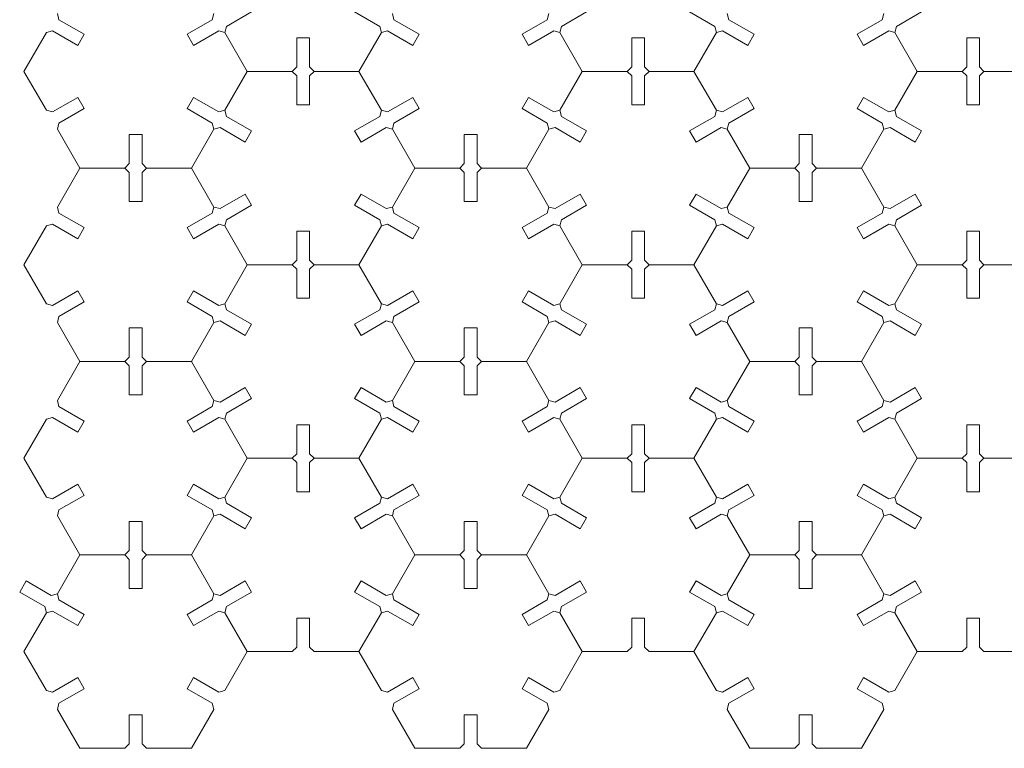
# Model space of a CAD drawing. Units: millimetres. Extents: x -121 to 4193, y -631 to 1117.
# Drawn here: x 1844 to 2285, y 157 to 484 of the extents above; entities that cross this region are included whole.
import ezdxf

# ---------------------------------------------------------------- set-up
doc = ezdxf.new("R2010")
doc.units = ezdxf.units.MM
doc.header["$MEASUREMENT"] = 0
doc.layers.add('_EXTERNAL CUT', color=4, linetype='Continuous', lineweight=0)

msp = doc.modelspace()

# ---------------------------------------------------------------- linework, layer by layer
at = {"layer": '_EXTERNAL CUT'}
for p, q in [((1862.03, 483.65), (1861.3, 486.38)), ((1931.42, 486.38), (1930.69, 483.65)), ((1948.29, 487.17), (1937.03, 480.67)), ((1994.43, 487.17), (2005.69, 480.67)), ((2012.03, 483.65), (2011.3, 486.38)), ((2081.42, 486.38), (2080.69, 483.65)), ((2098.29, 487.17), (2087.03, 480.67)), ((2144.43, 487.17), (2155.69, 480.67)), ((2162.03, 483.65), (2161.3, 486.38)), ((2231.42, 486.38), (2230.69, 483.65)), ((2248.29, 487.17), (2237.03, 480.67)), ((1862.03, 483.65), (1873.29, 477.15)), ((1930.69, 483.65), (1919.43, 477.15)), ((1936.3, 477.94), (1937.03, 480.67)), ((2005.69, 480.67), (2006.42, 477.94)), ((2012.03, 483.65), (2023.29, 477.15)), ((2080.69, 483.65), (2069.43, 477.15)), ((2086.3, 477.94), (2087.03, 480.67)), ((2155.69, 480.67), (2156.42, 477.94)), ((2162.03, 483.65), (2173.29, 477.15)), ((2230.69, 483.65), (2219.43, 477.15)), ((2236.3, 477.94), (2237.03, 480.67)), ((1846.36, 460.51), (1856.42, 477.94)), ((1856.42, 477.94), (1859.16, 478.67)), ((1870.42, 472.17), (1859.16, 478.67)), ((1873.29, 477.15), (1870.42, 472.17)), ((1919.43, 477.15), (1922.31, 472.17)), ((1922.31, 472.17), (1933.57, 478.67)), ((1933.57, 478.67), (1936.3, 477.94)), ((1936.3, 477.94), (1946.36, 460.51)), ((1946.36, 460.51), (1936.3, 477.94)), ((1996.36, 460.51), (2006.42, 477.94)), ((2006.42, 477.94), (1996.36, 460.51)), ((2006.42, 477.94), (2009.16, 478.67)), ((2020.42, 472.17), (2009.16, 478.67)), ((2023.29, 477.15), (2020.42, 472.17)), ((2069.43, 477.15), (2072.31, 472.17)), ((2072.31, 472.17), (2083.57, 478.67)), ((2083.57, 478.67), (2086.3, 477.94)), ((2086.3, 477.94), (2096.36, 460.51)), ((2096.36, 460.51), (2086.3, 477.94)), ((2156.42, 477.94), (2146.36, 460.51)), ((2146.36, 460.51), (2156.42, 477.94)), ((2156.42, 477.94), (2159.16, 478.67)), ((2170.42, 472.17), (2159.16, 478.67)), ((2173.29, 477.15), (2170.42, 472.17)), ((2219.43, 477.15), (2222.31, 472.17)), ((2222.31, 472.17), (2233.57, 478.67)), ((2233.57, 478.67), (2236.3, 477.94)), ((2236.3, 477.94), (2246.36, 460.51)), ((2246.36, 460.51), (2236.3, 477.94)), ((1968.49, 462.51), (1968.49, 475.51)), ((1968.49, 475.51), (1974.24, 475.51)), ((1974.24, 475.51), (1974.24, 462.51)), ((2118.49, 462.51), (2118.49, 475.51)), ((2118.49, 475.51), (2124.24, 475.51)), ((2124.24, 475.51), (2124.24, 462.51)), ((2268.49, 462.51), (2268.49, 475.51)), ((2268.49, 475.51), (2274.24, 475.51)), ((2274.24, 475.51), (2274.24, 462.51)), ((1856.42, 443.08), (1846.36, 460.51)), ((1946.36, 460.51), (1936.3, 443.08)), ((1936.3, 443.08), (1946.36, 460.51)), ((1946.36, 460.51), (1966.49, 460.51)), ((1966.49, 460.51), (1946.36, 460.51)), ((1966.49, 460.51), (1968.49, 462.51)), ((1966.49, 460.51), (1968.49, 458.51)), ((1976.24, 460.51), (1974.24, 462.51)), ((1974.24, 458.51), (1976.24, 460.51)), ((1976.24, 460.51), (1996.36, 460.51)), ((1996.36, 460.51), (1976.24, 460.51)), ((1996.36, 460.51), (2006.42, 443.08)), ((2006.42, 443.08), (1996.36, 460.51)), ((2096.36, 460.51), (2086.3, 443.08)), ((2086.3, 443.08), (2096.36, 460.51)), ((2096.36, 460.51), (2116.49, 460.51)), ((2116.49, 460.51), (2096.36, 460.51)), ((2116.49, 460.51), (2118.49, 462.51)), ((2116.49, 460.51), (2118.49, 458.51)), ((2126.24, 460.51), (2124.24, 462.51)), ((2124.24, 458.51), (2126.24, 460.51)), ((2126.24, 460.51), (2146.36, 460.51)), ((2146.36, 460.51), (2126.24, 460.51)), ((2146.36, 460.51), (2156.42, 443.08)), ((2156.42, 443.08), (2146.36, 460.51)), ((2236.3, 443.08), (2246.36, 460.51)), ((2246.36, 460.51), (2236.3, 443.08)), ((2246.36, 460.51), (2266.49, 460.51)), ((2266.49, 460.51), (2246.36, 460.51)), ((2266.49, 460.51), (2268.49, 462.51)), ((2266.49, 460.51), (2268.49, 458.51)), ((2276.24, 460.51), (2274.24, 462.51)), ((2274.24, 458.51), (2276.24, 460.51)), ((2276.24, 460.51), (2296.36, 460.51)), ((2296.36, 460.51), (2276.24, 460.51)), ((1968.49, 458.51), (1968.49, 445.51)), ((1974.24, 445.51), (1974.24, 458.51)), ((2118.49, 458.51), (2118.49, 445.51)), ((2124.24, 445.51), (2124.24, 458.51)), ((2268.49, 458.51), (2268.49, 445.51)), ((2274.24, 445.51), (2274.24, 458.51)), ((1859.16, 442.35), (1870.42, 448.85)), ((1870.42, 448.85), (1873.29, 443.87)), ((1922.31, 448.85), (1919.43, 443.87)), ((1933.57, 442.35), (1922.31, 448.85)), ((1968.49, 445.51), (1974.24, 445.51)), ((2009.16, 442.35), (2020.42, 448.85)), ((2020.42, 448.85), (2023.29, 443.87)), ((2072.31, 448.85), (2069.43, 443.87)), ((2083.57, 442.35), (2072.31, 448.85)), ((2118.49, 445.51), (2124.24, 445.51)), ((2159.16, 442.35), (2170.42, 448.85)), ((2170.42, 448.85), (2173.29, 443.87)), ((2222.31, 448.85), (2219.43, 443.87)), ((2233.57, 442.35), (2222.31, 448.85)), ((2268.49, 445.51), (2274.24, 445.51)), ((1859.16, 442.35), (1856.42, 443.08)), ((1873.29, 443.87), (1862.03, 437.37)), ((1919.43, 443.87), (1930.69, 437.37)), ((1936.3, 443.08), (1933.57, 442.35)), ((1937.03, 440.35), (1936.3, 443.08)), ((2006.42, 443.08), (2005.69, 440.35)), ((2009.16, 442.35), (2006.42, 443.08)), ((2023.29, 443.87), (2012.03, 437.37)), ((2069.43, 443.87), (2080.69, 437.37)), ((2086.3, 443.08), (2083.57, 442.35)), ((2087.03, 440.35), (2086.3, 443.08)), ((2156.42, 443.08), (2155.69, 440.35)), ((2159.16, 442.35), (2156.42, 443.08)), ((2173.29, 443.87), (2162.03, 437.37)), ((2219.43, 443.87), (2230.69, 437.37)), ((2236.3, 443.08), (2233.57, 442.35)), ((2237.03, 440.35), (2236.3, 443.08)), ((1861.3, 434.64), (1862.03, 437.37)), ((1930.69, 437.37), (1931.42, 434.64)), ((1937.03, 440.35), (1948.29, 433.85)), ((2005.69, 440.35), (1994.43, 433.85)), ((2011.3, 434.64), (2012.03, 437.37)), ((2080.69, 437.37), (2081.42, 434.64)), ((2087.03, 440.35), (2098.29, 433.85)), ((2155.69, 440.35), (2144.43, 433.85)), ((2161.3, 434.64), (2162.03, 437.37)), ((2230.69, 437.37), (2231.42, 434.64)), ((2237.03, 440.35), (2248.29, 433.85)), ((1871.36, 417.21), (1861.3, 434.64)), ((1893.49, 419.21), (1893.49, 432.21)), ((1893.49, 432.21), (1899.24, 432.21)), ((1899.24, 432.21), (1899.24, 419.21)), ((1931.42, 434.64), (1921.36, 417.21)), ((1921.36, 417.21), (1931.42, 434.64)), ((1931.42, 434.64), (1934.16, 435.37)), ((1945.42, 428.87), (1934.16, 435.37)), ((1948.29, 433.85), (1945.42, 428.87)), ((1994.43, 433.85), (1997.31, 428.87)), ((1997.31, 428.87), (2008.57, 435.37)), ((2008.57, 435.37), (2011.3, 434.64)), ((2011.3, 434.64), (2021.36, 417.21)), ((2021.36, 417.21), (2011.3, 434.64)), ((2043.49, 419.21), (2043.49, 432.21)), ((2043.49, 432.21), (2049.24, 432.21)), ((2049.24, 432.21), (2049.24, 419.21)), ((2081.42, 434.64), (2071.36, 417.21)), ((2071.36, 417.21), (2081.42, 434.64)), ((2081.42, 434.64), (2084.16, 435.37)), ((2095.42, 428.87), (2084.16, 435.37)), ((2098.29, 433.85), (2095.42, 428.87)), ((2144.43, 433.85), (2147.31, 428.87)), ((2147.31, 428.87), (2158.57, 435.37)), ((2158.57, 435.37), (2161.3, 434.64)), ((2161.3, 434.64), (2171.36, 417.21)), ((2171.36, 417.21), (2161.3, 434.64)), ((2193.49, 419.21), (2193.49, 432.21)), ((2193.49, 432.21), (2199.24, 432.21)), ((2199.24, 432.21), (2199.24, 419.21)), ((2221.36, 417.21), (2231.42, 434.64)), ((2231.42, 434.64), (2221.36, 417.21)), ((2231.42, 434.64), (2234.16, 435.37)), ((2245.42, 428.87), (2234.16, 435.37)), ((2248.29, 433.85), (2245.42, 428.87)), ((1891.49, 417.21), (1893.49, 419.21)), ((1901.24, 417.21), (1899.24, 419.21)), ((2041.49, 417.21), (2043.49, 419.21)), ((2051.24, 417.21), (2049.24, 419.21)), ((2191.49, 417.21), (2193.49, 419.21)), ((2201.24, 417.21), (2199.24, 419.21)), ((1861.3, 399.78), (1871.36, 417.21)), ((1891.49, 417.21), (1871.36, 417.21)), ((1871.36, 417.21), (1891.49, 417.21)), ((1891.49, 417.21), (1893.49, 415.21)), ((1893.49, 415.21), (1893.49, 402.21)), ((1899.24, 415.21), (1901.24, 417.21)), ((1899.24, 402.21), (1899.24, 415.21)), ((1921.36, 417.21), (1901.24, 417.21)), ((1901.24, 417.21), (1921.36, 417.21)), ((1931.42, 399.78), (1921.36, 417.21)), ((1921.36, 417.21), (1931.42, 399.78)), ((2021.36, 417.21), (2011.3, 399.78)), ((2011.3, 399.78), (2021.36, 417.21)), ((2041.49, 417.21), (2021.36, 417.21)), ((2021.36, 417.21), (2041.49, 417.21)), ((2041.49, 417.21), (2043.49, 415.21)), ((2043.49, 415.21), (2043.49, 402.21)), ((2049.24, 415.21), (2051.24, 417.21)), ((2049.24, 402.21), (2049.24, 415.21)), ((2071.36, 417.21), (2051.24, 417.21)), ((2051.24, 417.21), (2071.36, 417.21)), ((2081.42, 399.78), (2071.36, 417.21)), ((2071.36, 417.21), (2081.42, 399.78)), ((2171.36, 417.21), (2161.3, 399.78)), ((2161.3, 399.78), (2171.36, 417.21)), ((2171.36, 417.21), (2191.49, 417.21)), ((2191.49, 417.21), (2171.36, 417.21)), ((2191.49, 417.21), (2193.49, 415.21)), ((2193.49, 415.21), (2193.49, 402.21)), ((2199.24, 415.21), (2201.24, 417.21)), ((2199.24, 402.21), (2199.24, 415.21)), ((2201.24, 417.21), (2221.36, 417.21)), ((2221.36, 417.21), (2201.24, 417.21)), ((2221.36, 417.21), (2231.42, 399.78)), ((2231.42, 399.78), (2221.36, 417.21)), ((1893.49, 402.21), (1899.24, 402.21)), ((1934.16, 399.05), (1945.42, 405.55)), ((1945.42, 405.55), (1948.29, 400.57)), ((1997.31, 405.55), (1994.43, 400.57)), ((2008.57, 399.05), (1997.31, 405.55)), ((2043.49, 402.21), (2049.24, 402.21)), ((2084.16, 399.05), (2095.42, 405.55)), ((2095.42, 405.55), (2098.29, 400.57)), ((2147.31, 405.55), (2144.43, 400.57)), ((2158.57, 399.05), (2147.31, 405.55)), ((2193.49, 402.21), (2199.24, 402.21)), ((2234.16, 399.05), (2245.42, 405.55)), ((2245.42, 405.55), (2248.29, 400.57)), ((1862.03, 397.05), (1861.3, 399.78)), ((1862.03, 397.05), (1873.29, 390.55)), ((1930.69, 397.05), (1919.43, 390.55)), ((1931.42, 399.78), (1930.69, 397.05)), ((1934.16, 399.05), (1931.42, 399.78)), ((1948.29, 400.57), (1937.03, 394.07)), ((1994.43, 400.57), (2005.69, 394.07)), ((2011.3, 399.78), (2008.57, 399.05)), ((2012.03, 397.05), (2011.3, 399.78)), ((2012.03, 397.05), (2023.29, 390.55)), ((2080.69, 397.05), (2069.43, 390.55)), ((2081.42, 399.78), (2080.69, 397.05)), ((2084.16, 399.05), (2081.42, 399.78)), ((2098.29, 400.57), (2087.03, 394.07)), ((2144.43, 400.57), (2155.69, 394.07)), ((2161.3, 399.78), (2158.57, 399.05)), ((2162.03, 397.05), (2161.3, 399.78)), ((2162.03, 397.05), (2173.29, 390.55)), ((2230.69, 397.05), (2219.43, 390.55)), ((2231.42, 399.78), (2230.69, 397.05)), ((2234.16, 399.05), (2231.42, 399.78)), ((2248.29, 400.57), (2237.03, 394.07)), ((1936.3, 391.34), (1937.03, 394.07)), ((2005.69, 394.07), (2006.42, 391.34)), ((2086.3, 391.34), (2087.03, 394.07)), ((2155.69, 394.07), (2156.42, 391.34)), ((2236.3, 391.34), (2237.03, 394.07)), ((1846.36, 373.91), (1856.42, 391.34)), ((1856.42, 391.34), (1859.16, 392.07)), ((1870.42, 385.57), (1859.16, 392.07)), ((1873.29, 390.55), (1870.42, 385.57)), ((1919.43, 390.55), (1922.31, 385.57)), ((1922.31, 385.57), (1933.57, 392.07)), ((1933.57, 392.07), (1936.3, 391.34)), ((1946.36, 373.91), (1936.3, 391.34)), ((1936.3, 391.34), (1946.36, 373.91)), ((1968.49, 375.91), (1968.49, 388.91)), ((1968.49, 388.91), (1974.24, 388.91)), ((1974.24, 388.91), (1974.24, 375.91)), ((2006.42, 391.34), (1996.36, 373.91)), ((1996.36, 373.91), (2006.42, 391.34)), ((2006.42, 391.34), (2009.16, 392.07)), ((2020.42, 385.57), (2009.16, 392.07)), ((2023.29, 390.55), (2020.42, 385.57)), ((2069.43, 390.55), (2072.31, 385.57)), ((2072.31, 385.57), (2083.57, 392.07)), ((2083.57, 392.07), (2086.3, 391.34)), ((2096.36, 373.91), (2086.3, 391.34)), ((2086.3, 391.34), (2096.36, 373.91)), ((2118.49, 375.91), (2118.49, 388.91)), ((2118.49, 388.91), (2124.24, 388.91)), ((2124.24, 388.91), (2124.24, 375.91)), ((2156.42, 391.34), (2146.36, 373.91)), ((2146.36, 373.91), (2156.42, 391.34)), ((2156.42, 391.34), (2159.16, 392.07)), ((2170.42, 385.57), (2159.16, 392.07)), ((2173.29, 390.55), (2170.42, 385.57)), ((2219.43, 390.55), (2222.31, 385.57)), ((2222.31, 385.57), (2233.57, 392.07)), ((2233.57, 392.07), (2236.3, 391.34)), ((2236.3, 391.34), (2246.36, 373.91)), ((2246.36, 373.91), (2236.3, 391.34)), ((2268.49, 375.91), (2268.49, 388.91)), ((2268.49, 388.91), (2274.24, 388.91)), ((2274.24, 388.91), (2274.24, 375.91)), ((1966.49, 373.91), (1968.49, 375.91)), ((1976.24, 373.91), (1974.24, 375.91)), ((2116.49, 373.91), (2118.49, 375.91)), ((2126.24, 373.91), (2124.24, 375.91)), ((2266.49, 373.91), (2268.49, 375.91)), ((2276.24, 373.91), (2274.24, 375.91)), ((1856.42, 356.48), (1846.36, 373.91)), ((1946.36, 373.91), (1936.3, 356.48)), ((1936.3, 356.48), (1946.36, 373.91)), ((1966.49, 373.91), (1946.36, 373.91)), ((1946.36, 373.91), (1966.49, 373.91)), ((1966.49, 373.91), (1968.49, 371.91)), ((1968.49, 371.91), (1968.49, 358.91)), ((1974.24, 371.91), (1976.24, 373.91)), ((1974.24, 358.91), (1974.24, 371.91)), ((1996.36, 373.91), (1976.24, 373.91)), ((1976.24, 373.91), (1996.36, 373.91)), ((1996.36, 373.91), (2006.42, 356.48)), ((2006.42, 356.48), (1996.36, 373.91)), ((2096.36, 373.91), (2086.3, 356.48)), ((2086.3, 356.48), (2096.36, 373.91)), ((2116.49, 373.91), (2096.36, 373.91)), ((2096.36, 373.91), (2116.49, 373.91)), ((2116.49, 373.91), (2118.49, 371.91)), ((2118.49, 371.91), (2118.49, 358.91)), ((2124.24, 371.91), (2126.24, 373.91)), ((2124.24, 358.91), (2124.24, 371.91)), ((2146.36, 373.91), (2126.24, 373.91)), ((2126.24, 373.91), (2146.36, 373.91)), ((2156.42, 356.48), (2146.36, 373.91)), ((2146.36, 373.91), (2156.42, 356.48)), ((2246.36, 373.91), (2236.3, 356.48)), ((2236.3, 356.48), (2246.36, 373.91)), ((2266.49, 373.91), (2246.36, 373.91)), ((2246.36, 373.91), (2266.49, 373.91)), ((2266.49, 373.91), (2268.49, 371.91)), ((2268.49, 371.91), (2268.49, 358.91)), ((2274.24, 371.91), (2276.24, 373.91)), ((2274.24, 358.91), (2274.24, 371.91)), ((2296.36, 373.91), (2276.24, 373.91)), ((2276.24, 373.91), (2296.36, 373.91)), ((1859.16, 355.75), (1870.42, 362.25)), ((1870.42, 362.25), (1873.29, 357.27)), ((1922.31, 362.25), (1919.43, 357.27)), ((1933.57, 355.75), (1922.31, 362.25)), ((2009.16, 355.75), (2020.42, 362.25)), ((2020.42, 362.25), (2023.29, 357.27)), ((2072.31, 362.25), (2069.43, 357.27)), ((2083.57, 355.75), (2072.31, 362.25)), ((2159.16, 355.75), (2170.42, 362.25)), ((2170.42, 362.25), (2173.29, 357.27)), ((2222.31, 362.25), (2219.43, 357.27)), ((2233.57, 355.75), (2222.31, 362.25)), ((1873.29, 357.27), (1862.03, 350.77)), ((1919.43, 357.27), (1930.69, 350.77)), ((1968.49, 358.91), (1974.24, 358.91)), ((2023.29, 357.27), (2012.03, 350.77)), ((2069.43, 357.27), (2080.69, 350.77)), ((2118.49, 358.91), (2124.24, 358.91)), ((2173.29, 357.27), (2162.03, 350.77)), ((2219.43, 357.27), (2230.69, 350.77)), ((2268.49, 358.91), (2274.24, 358.91)), ((1859.16, 355.75), (1856.42, 356.48)), ((1936.3, 356.48), (1933.57, 355.75)), ((1937.03, 353.75), (1936.3, 356.48)), ((1937.03, 353.75), (1948.29, 347.25)), ((2005.69, 353.75), (1994.43, 347.25)), ((2006.42, 356.48), (2005.69, 353.75)), ((2009.16, 355.75), (2006.42, 356.48)), ((2086.3, 356.48), (2083.57, 355.75)), ((2087.03, 353.75), (2086.3, 356.48)), ((2087.03, 353.75), (2098.29, 347.25)), ((2155.69, 353.75), (2144.43, 347.25)), ((2156.42, 356.48), (2155.69, 353.75)), ((2159.16, 355.75), (2156.42, 356.48)), ((2236.3, 356.48), (2233.57, 355.75)), ((2237.03, 353.75), (2236.3, 356.48)), ((2237.03, 353.75), (2248.29, 347.25)), ((1861.3, 348.04), (1862.03, 350.77)), ((1930.69, 350.77), (1931.42, 348.04)), ((1931.42, 348.04), (1934.16, 348.77)), ((1945.42, 342.27), (1934.16, 348.77)), ((1997.31, 342.27), (2008.57, 348.77)), ((2008.57, 348.77), (2011.3, 348.04)), ((2011.3, 348.04), (2012.03, 350.77)), ((2080.69, 350.77), (2081.42, 348.04)), ((2081.42, 348.04), (2084.16, 348.77)), ((2095.42, 342.27), (2084.16, 348.77)), ((2147.31, 342.27), (2158.57, 348.77)), ((2158.57, 348.77), (2161.3, 348.04)), ((2161.3, 348.04), (2162.03, 350.77)), ((2230.69, 350.77), (2231.42, 348.04)), ((2231.42, 348.04), (2234.16, 348.77)), ((2245.42, 342.27), (2234.16, 348.77)), ((1871.36, 330.61), (1861.3, 348.04)), ((1893.49, 332.61), (1893.49, 345.61)), ((1893.49, 345.61), (1899.24, 345.61)), ((1899.24, 345.61), (1899.24, 332.61)), ((1931.42, 348.04), (1921.36, 330.61)), ((1921.36, 330.61), (1931.42, 348.04)), ((1948.29, 347.25), (1945.42, 342.27)), ((1994.43, 347.25), (1997.31, 342.27)), ((2011.3, 348.04), (2021.36, 330.61)), ((2021.36, 330.61), (2011.3, 348.04)), ((2043.49, 332.61), (2043.49, 345.61)), ((2043.49, 345.61), (2049.24, 345.61)), ((2049.24, 345.61), (2049.24, 332.61)), ((2081.42, 348.04), (2071.36, 330.61)), ((2071.36, 330.61), (2081.42, 348.04)), ((2098.29, 347.25), (2095.42, 342.27)), ((2144.43, 347.25), (2147.31, 342.27)), ((2171.36, 330.61), (2161.3, 348.04)), ((2161.3, 348.04), (2171.36, 330.61)), ((2193.49, 332.61), (2193.49, 345.61)), ((2193.49, 345.61), (2199.24, 345.61)), ((2199.24, 345.61), (2199.24, 332.61)), ((2231.42, 348.04), (2221.36, 330.61)), ((2221.36, 330.61), (2231.42, 348.04)), ((2248.29, 347.25), (2245.42, 342.27)), ((1891.49, 330.61), (1893.49, 332.61)), ((1901.24, 330.61), (1899.24, 332.61)), ((2041.49, 330.61), (2043.49, 332.61)), ((2051.24, 330.61), (2049.24, 332.61)), ((2191.49, 330.61), (2193.49, 332.61)), ((2201.24, 330.61), (2199.24, 332.61)), ((1861.3, 313.18), (1871.36, 330.61)), ((1871.36, 330.61), (1891.49, 330.61)), ((1891.49, 330.61), (1871.36, 330.61)), ((1891.49, 330.61), (1893.49, 328.61)), ((1893.49, 328.61), (1893.49, 315.61)), ((1899.24, 328.61), (1901.24, 330.61)), ((1899.24, 315.61), (1899.24, 328.61)), ((1901.24, 330.61), (1921.36, 330.61)), ((1921.36, 330.61), (1901.24, 330.61)), ((1921.36, 330.61), (1931.42, 313.18)), ((1931.42, 313.18), (1921.36, 330.61)), ((2011.3, 313.18), (2021.36, 330.61)), ((2021.36, 330.61), (2011.3, 313.18)), ((2021.36, 330.61), (2041.49, 330.61)), ((2041.49, 330.61), (2021.36, 330.61)), ((2041.49, 330.61), (2043.49, 328.61)), ((2043.49, 328.61), (2043.49, 315.61)), ((2049.24, 328.61), (2051.24, 330.61)), ((2049.24, 315.61), (2049.24, 328.61)), ((2051.24, 330.61), (2071.36, 330.61)), ((2071.36, 330.61), (2051.24, 330.61)), ((2071.36, 330.61), (2081.42, 313.18)), ((2081.42, 313.18), (2071.36, 330.61)), ((2171.36, 330.61), (2161.3, 313.18)), ((2161.3, 313.18), (2171.36, 330.61)), ((2191.49, 330.61), (2171.36, 330.61)), ((2171.36, 330.61), (2191.49, 330.61)), ((2191.49, 330.61), (2193.49, 328.61)), ((2193.49, 328.61), (2193.49, 315.61)), ((2199.24, 328.61), (2201.24, 330.61)), ((2199.24, 315.61), (2199.24, 328.61)), ((2221.36, 330.61), (2201.24, 330.61)), ((2201.24, 330.61), (2221.36, 330.61)), ((2221.36, 330.61), (2231.42, 313.18)), ((2231.42, 313.18), (2221.36, 330.61)), ((1934.16, 312.45), (1945.42, 318.95)), ((1945.42, 318.95), (1948.29, 313.97)), ((1997.31, 318.95), (1994.43, 313.97)), ((2008.57, 312.45), (1997.31, 318.95)), ((2084.16, 312.45), (2095.42, 318.95)), ((2095.42, 318.95), (2098.29, 313.97)), ((2147.31, 318.95), (2144.43, 313.97)), ((2158.57, 312.45), (2147.31, 318.95)), ((2234.16, 312.45), (2245.42, 318.95)), ((2245.42, 318.95), (2248.29, 313.97)), ((1862.03, 310.45), (1861.3, 313.18)), ((1893.49, 315.61), (1899.24, 315.61)), ((1931.42, 313.18), (1930.69, 310.45)), ((1934.16, 312.45), (1931.42, 313.18)), ((1948.29, 313.97), (1937.03, 307.47)), ((1994.43, 313.97), (2005.69, 307.47)), ((2011.3, 313.18), (2008.57, 312.45)), ((2012.03, 310.45), (2011.3, 313.18)), ((2043.49, 315.61), (2049.24, 315.61)), ((2081.42, 313.18), (2080.69, 310.45)), ((2084.16, 312.45), (2081.42, 313.18)), ((2098.29, 313.97), (2087.03, 307.47)), ((2144.43, 313.97), (2155.69, 307.47)), ((2161.3, 313.18), (2158.57, 312.45)), ((2162.03, 310.45), (2161.3, 313.18)), ((2193.49, 315.61), (2199.24, 315.61)), ((2231.42, 313.18), (2230.69, 310.45)), ((2234.16, 312.45), (2231.42, 313.18)), ((2248.29, 313.97), (2237.03, 307.47)), ((1862.03, 310.45), (1873.29, 303.95)), ((1930.69, 310.45), (1919.43, 303.95)), ((2012.03, 310.45), (2023.29, 303.95)), ((2080.69, 310.45), (2069.43, 303.95)), ((2162.03, 310.45), (2173.29, 303.95)), ((2230.69, 310.45), (2219.43, 303.95)), ((1846.36, 287.31), (1856.42, 304.73)), ((1856.42, 304.73), (1859.16, 305.47)), ((1870.42, 298.97), (1859.16, 305.47)), ((1922.31, 298.97), (1933.57, 305.47)), ((1933.57, 305.47), (1936.3, 304.73)), ((1936.3, 304.73), (1937.03, 307.47)), ((1936.3, 304.73), (1946.36, 287.31)), ((1946.36, 287.31), (1936.3, 304.73)), ((1996.36, 287.31), (2006.42, 304.73)), ((2006.42, 304.73), (1996.36, 287.31)), ((2005.69, 307.47), (2006.42, 304.73)), ((2006.42, 304.73), (2009.16, 305.47)), ((2020.42, 298.97), (2009.16, 305.47)), ((2072.31, 298.97), (2083.57, 305.47)), ((2083.57, 305.47), (2086.3, 304.73)), ((2086.3, 304.73), (2087.03, 307.47)), ((2086.3, 304.73), (2096.36, 287.31)), ((2096.36, 287.31), (2086.3, 304.73)), ((2156.42, 304.73), (2146.36, 287.31)), ((2146.36, 287.31), (2156.42, 304.73)), ((2155.69, 307.47), (2156.42, 304.73)), ((2156.42, 304.73), (2159.16, 305.47)), ((2170.42, 298.97), (2159.16, 305.47)), ((2222.31, 298.97), (2233.57, 305.47)), ((2233.57, 305.47), (2236.3, 304.73)), ((2236.3, 304.73), (2237.03, 307.47)), ((2236.3, 304.73), (2246.36, 287.31)), ((2246.36, 287.31), (2236.3, 304.73)), ((1873.29, 303.95), (1870.42, 298.97)), ((1919.43, 303.95), (1922.31, 298.97)), ((1968.49, 289.31), (1968.49, 302.31)), ((1968.49, 302.31), (1974.24, 302.31)), ((1974.24, 302.31), (1974.24, 289.31)), ((2023.29, 303.95), (2020.42, 298.97)), ((2069.43, 303.95), (2072.31, 298.97)), ((2118.49, 289.31), (2118.49, 302.31)), ((2118.49, 302.31), (2124.24, 302.31)), ((2124.24, 302.31), (2124.24, 289.31)), ((2173.29, 303.95), (2170.42, 298.97)), ((2219.43, 303.95), (2222.31, 298.97)), ((2268.49, 289.31), (2268.49, 302.31)), ((2268.49, 302.31), (2274.24, 302.31)), ((2274.24, 302.31), (2274.24, 289.31)), ((1856.42, 269.88), (1846.36, 287.31)), ((1946.36, 287.31), (1936.3, 269.88)), ((1936.3, 269.88), (1946.36, 287.31)), ((1946.36, 287.31), (1966.49, 287.31)), ((1966.49, 287.31), (1946.36, 287.31)), ((1966.49, 287.31), (1968.49, 289.31)), ((1966.49, 287.31), (1968.49, 285.31)), ((1976.24, 287.31), (1974.24, 289.31)), ((1974.24, 285.31), (1976.24, 287.31)), ((1976.24, 287.31), (1996.36, 287.31)), ((1996.36, 287.31), (1976.24, 287.31)), ((1996.36, 287.31), (2006.42, 269.88)), ((2006.42, 269.88), (1996.36, 287.31)), ((2096.36, 287.31), (2086.3, 269.88)), ((2086.3, 269.88), (2096.36, 287.31)), ((2096.36, 287.31), (2116.49, 287.31)), ((2116.49, 287.31), (2096.36, 287.31)), ((2116.49, 287.31), (2118.49, 289.31)), ((2116.49, 287.31), (2118.49, 285.31)), ((2126.24, 287.31), (2124.24, 289.31)), ((2124.24, 285.31), (2126.24, 287.31)), ((2126.24, 287.31), (2146.36, 287.31)), ((2146.36, 287.31), (2126.24, 287.31)), ((2146.36, 287.31), (2156.42, 269.88)), ((2156.42, 269.88), (2146.36, 287.31)), ((2236.3, 269.88), (2246.36, 287.31)), ((2246.36, 287.31), (2236.3, 269.88)), ((2246.36, 287.31), (2266.49, 287.31)), ((2266.49, 287.31), (2246.36, 287.31)), ((2266.49, 287.31), (2268.49, 289.31)), ((2266.49, 287.31), (2268.49, 285.31)), ((2276.24, 287.31), (2274.24, 289.31)), ((2274.24, 285.31), (2276.24, 287.31)), ((2276.24, 287.31), (2296.36, 287.31)), ((2296.36, 287.31), (2276.24, 287.31)), ((1968.49, 285.31), (1968.49, 272.31)), ((1974.24, 272.31), (1974.24, 285.31)), ((2118.49, 285.31), (2118.49, 272.31)), ((2124.24, 272.31), (2124.24, 285.31)), ((2268.49, 285.31), (2268.49, 272.31)), ((2274.24, 272.31), (2274.24, 285.31)), ((1859.16, 269.15), (1870.42, 275.65)), ((1870.42, 275.65), (1873.29, 270.67)), ((1922.31, 275.65), (1919.43, 270.67)), ((1933.57, 269.15), (1922.31, 275.65)), ((2009.16, 269.15), (2020.42, 275.65)), ((2020.42, 275.65), (2023.29, 270.67)), ((2072.31, 275.65), (2069.43, 270.67)), ((2083.57, 269.15), (2072.31, 275.65)), ((2159.16, 269.15), (2170.42, 275.65)), ((2170.42, 275.65), (2173.29, 270.67)), ((2222.31, 275.65), (2219.43, 270.67)), ((2233.57, 269.15), (2222.31, 275.65)), ((1859.16, 269.15), (1856.42, 269.88)), ((1873.29, 270.67), (1862.03, 264.17)), ((1919.43, 270.67), (1930.69, 264.17)), ((1936.3, 269.88), (1933.57, 269.15)), ((1937.03, 267.15), (1936.3, 269.88)), ((1968.49, 272.31), (1974.24, 272.31)), ((2006.42, 269.88), (2005.69, 267.15)), ((2009.16, 269.15), (2006.42, 269.88)), ((2023.29, 270.67), (2012.03, 264.17)), ((2069.43, 270.67), (2080.69, 264.17)), ((2086.3, 269.88), (2083.57, 269.15)), ((2087.03, 267.15), (2086.3, 269.88)), ((2118.49, 272.31), (2124.24, 272.31)), ((2156.42, 269.88), (2155.69, 267.15)), ((2159.16, 269.15), (2156.42, 269.88)), ((2173.29, 270.67), (2162.03, 264.17)), ((2219.43, 270.67), (2230.69, 264.17)), ((2236.3, 269.88), (2233.57, 269.15)), ((2237.03, 267.15), (2236.3, 269.88)), ((2268.49, 272.31), (2274.24, 272.31)), ((1937.03, 267.15), (1948.29, 260.65)), ((2005.69, 267.15), (1994.43, 260.65)), ((2087.03, 267.15), (2098.29, 260.65)), ((2155.69, 267.15), (2144.43, 260.65)), ((2237.03, 267.15), (2248.29, 260.65)), ((1861.3, 261.43), (1862.03, 264.17)), ((1871.36, 244), (1861.3, 261.43)), ((1931.42, 261.43), (1921.36, 244)), ((1921.36, 244), (1931.42, 261.43)), ((1930.69, 264.17), (1931.42, 261.43)), ((1931.42, 261.43), (1934.16, 262.17)), ((1945.42, 255.67), (1934.16, 262.17)), ((1948.29, 260.65), (1945.42, 255.67)), ((1994.43, 260.65), (1997.31, 255.67)), ((1997.31, 255.67), (2008.57, 262.17)), ((2008.57, 262.17), (2011.3, 261.43)), ((2011.3, 261.43), (2012.03, 264.17)), ((2011.3, 261.43), (2021.36, 244)), ((2021.36, 244), (2011.3, 261.43)), ((2081.42, 261.43), (2071.36, 244)), ((2071.36, 244), (2081.42, 261.43)), ((2080.69, 264.17), (2081.42, 261.43)), ((2081.42, 261.43), (2084.16, 262.17)), ((2095.42, 255.67), (2084.16, 262.17)), ((2098.29, 260.65), (2095.42, 255.67)), ((2144.43, 260.65), (2147.31, 255.67)), ((2147.31, 255.67), (2158.57, 262.17)), ((2158.57, 262.17), (2161.3, 261.43)), ((2161.3, 261.43), (2162.03, 264.17)), ((2161.3, 261.43), (2171.36, 244)), ((2171.36, 244), (2161.3, 261.43)), ((2221.36, 244), (2231.42, 261.43)), ((2231.42, 261.43), (2221.36, 244)), ((2230.69, 264.17), (2231.42, 261.43)), ((2231.42, 261.43), (2234.16, 262.17)), ((2245.42, 255.67), (2234.16, 262.17)), ((2248.29, 260.65), (2245.42, 255.67)), ((1893.49, 246), (1893.49, 259)), ((1893.49, 259), (1899.24, 259)), ((1899.24, 259), (1899.24, 246)), ((2043.49, 246), (2043.49, 259)), ((2043.49, 259), (2049.24, 259)), ((2049.24, 259), (2049.24, 246)), ((2193.49, 246), (2193.49, 259)), ((2193.49, 259), (2199.24, 259)), ((2199.24, 259), (2199.24, 246)), ((1871.36, 244), (1861.3, 226.58)), ((1871.36, 244), (1861.3, 226.58)), ((1861.3, 226.58), (1871.36, 244)), ((1891.49, 244), (1871.36, 244)), ((1891.49, 244), (1871.36, 244)), ((1871.36, 244), (1891.49, 244)), ((1891.49, 244), (1871.36, 244)), ((1891.49, 244), (1893.49, 246)), ((1891.49, 244), (1893.49, 246)), ((1891.49, 244), (1893.49, 246)), ((1891.49, 244), (1893.49, 242)), ((1901.24, 244), (1899.24, 246)), ((1901.24, 244), (1899.24, 246)), ((1901.24, 244), (1899.24, 246)), ((1899.24, 242), (1901.24, 244)), ((1921.36, 244), (1901.24, 244)), ((1921.36, 244), (1901.24, 244)), ((1901.24, 244), (1921.36, 244)), ((1921.36, 244), (1901.24, 244)), ((1931.42, 226.58), (1921.36, 244)), ((1931.42, 226.58), (1921.36, 244)), ((1921.36, 244), (1931.42, 226.58)), ((1931.42, 226.58), (1921.36, 244)), ((2021.36, 244), (2011.3, 226.58)), ((2021.36, 244), (2011.3, 226.58)), ((2011.3, 226.58), (2021.36, 244)), ((2041.49, 244), (2021.36, 244)), ((2021.36, 244), (2041.49, 244)), ((2041.49, 244), (2021.36, 244)), ((2041.49, 244), (2043.49, 246)), ((2041.49, 244), (2043.49, 246)), ((2041.49, 244), (2043.49, 242)), ((2051.24, 244), (2049.24, 246)), ((2051.24, 244), (2049.24, 246)), ((2049.24, 242), (2051.24, 244)), ((2071.36, 244), (2051.24, 244)), ((2051.24, 244), (2071.36, 244)), ((2071.36, 244), (2051.24, 244)), ((2081.42, 226.58), (2071.36, 244)), ((2071.36, 244), (2081.42, 226.58)), ((2081.42, 226.58), (2071.36, 244)), ((2171.36, 244), (2161.3, 226.58)), ((2161.3, 226.58), (2171.36, 244)), ((2171.36, 244), (2191.49, 244)), ((2191.49, 244), (2171.36, 244)), ((2191.49, 244), (2193.49, 246)), ((2191.49, 244), (2193.49, 242)), ((2201.24, 244), (2199.24, 246)), ((2199.24, 242), (2201.24, 244)), ((2201.24, 244), (2221.36, 244)), ((2221.36, 244), (2201.24, 244)), ((2221.36, 244), (2231.42, 226.58)), ((2231.42, 226.58), (2221.36, 244)), ((1893.49, 242), (1893.49, 229)), ((1899.24, 229), (1899.24, 242)), ((2043.49, 242), (2043.49, 229)), ((2049.24, 229), (2049.24, 242)), ((2193.49, 242), (2193.49, 229)), ((2199.24, 229), (2199.24, 242)), ((1847.31, 232.34), (1844.43, 227.36)), ((1847.31, 232.34), (1844.43, 227.36)), ((1858.57, 225.84), (1847.31, 232.34)), ((1858.57, 225.84), (1847.31, 232.34)), ((1934.16, 225.84), (1945.42, 232.34)), ((1934.16, 225.84), (1945.42, 232.34)), ((1934.16, 225.84), (1945.42, 232.34)), ((1945.42, 232.34), (1948.29, 227.36)), ((1945.42, 232.34), (1948.29, 227.36)), ((1945.42, 232.34), (1948.29, 227.36)), ((1997.31, 232.34), (1994.43, 227.36)), ((1997.31, 232.34), (1994.43, 227.36)), ((2008.57, 225.84), (1997.31, 232.34)), ((2008.57, 225.84), (1997.31, 232.34)), ((2084.16, 225.84), (2095.42, 232.34)), ((2084.16, 225.84), (2095.42, 232.34)), ((2095.42, 232.34), (2098.29, 227.36)), ((2095.42, 232.34), (2098.29, 227.36)), ((2147.31, 232.34), (2144.43, 227.36)), ((2158.57, 225.84), (2147.31, 232.34)), ((2234.16, 225.84), (2245.42, 232.34)), ((2245.42, 232.34), (2248.29, 227.36)), ((1844.43, 227.36), (1855.69, 220.86)), ((1844.43, 227.36), (1855.69, 220.86)), ((1861.3, 226.58), (1858.57, 225.84)), ((1861.3, 226.58), (1858.57, 225.84)), ((1862.03, 223.84), (1861.3, 226.58)), ((1893.49, 229), (1899.24, 229)), ((1931.42, 226.58), (1930.69, 223.84)), ((1934.16, 225.84), (1931.42, 226.58)), ((1934.16, 225.84), (1931.42, 226.58)), ((1934.16, 225.84), (1931.42, 226.58)), ((1948.29, 227.36), (1937.03, 220.86)), ((1948.29, 227.36), (1937.03, 220.86)), ((1948.29, 227.36), (1937.03, 220.86)), ((1994.43, 227.36), (2005.69, 220.86)), ((1994.43, 227.36), (2005.69, 220.86)), ((2011.3, 226.58), (2008.57, 225.84)), ((2011.3, 226.58), (2008.57, 225.84)), ((2012.03, 223.84), (2011.3, 226.58)), ((2043.49, 229), (2049.24, 229)), ((2081.42, 226.58), (2080.69, 223.84)), ((2084.16, 225.84), (2081.42, 226.58)), ((2084.16, 225.84), (2081.42, 226.58)), ((2098.29, 227.36), (2087.03, 220.86)), ((2098.29, 227.36), (2087.03, 220.86)), ((2144.43, 227.36), (2155.69, 220.86)), ((2161.3, 226.58), (2158.57, 225.84)), ((2162.03, 223.84), (2161.3, 226.58)), ((2193.49, 229), (2199.24, 229)), ((2231.42, 226.58), (2230.69, 223.84)), ((2234.16, 225.84), (2231.42, 226.58)), ((2248.29, 227.36), (2237.03, 220.86)), ((1855.69, 220.86), (1856.42, 218.13)), ((1855.69, 220.86), (1856.42, 218.13)), ((1862.03, 223.84), (1873.29, 217.34)), ((1930.69, 223.84), (1919.43, 217.34)), ((1936.3, 218.13), (1937.03, 220.86)), ((1936.3, 218.13), (1937.03, 220.86)), ((1936.3, 218.13), (1937.03, 220.86)), ((2005.69, 220.86), (2006.42, 218.13)), ((2005.69, 220.86), (2006.42, 218.13)), ((2012.03, 223.84), (2023.29, 217.34)), ((2080.69, 223.84), (2069.43, 217.34)), ((2086.3, 218.13), (2087.03, 220.86)), ((2086.3, 218.13), (2087.03, 220.86)), ((2155.69, 220.86), (2156.42, 218.13)), ((2162.03, 223.84), (2173.29, 217.34)), ((2230.69, 223.84), (2219.43, 217.34)), ((2236.3, 218.13), (2237.03, 220.86)), ((1856.42, 218.13), (1846.36, 200.7)), ((1856.42, 218.13), (1846.36, 200.7)), ((1846.36, 200.7), (1856.42, 218.13)), ((1856.42, 218.13), (1859.16, 218.86)), ((1870.42, 212.36), (1859.16, 218.86)), ((1873.29, 217.34), (1870.42, 212.36)), ((1919.43, 217.34), (1922.31, 212.36)), ((1922.31, 212.36), (1933.57, 218.86)), ((1933.57, 218.86), (1936.3, 218.13)), ((1946.36, 200.7), (1936.3, 218.13)), ((1946.36, 200.7), (1936.3, 218.13)), ((1936.3, 218.13), (1946.36, 200.7)), ((1946.36, 200.7), (1936.3, 218.13)), ((2006.42, 218.13), (1996.36, 200.7)), ((2006.42, 218.13), (1996.36, 200.7)), ((1996.36, 200.7), (2006.42, 218.13)), ((2006.42, 218.13), (2009.16, 218.86)), ((2020.42, 212.36), (2009.16, 218.86)), ((2023.29, 217.34), (2020.42, 212.36)), ((2069.43, 217.34), (2072.31, 212.36)), ((2072.31, 212.36), (2083.57, 218.86)), ((2083.57, 218.86), (2086.3, 218.13)), ((2096.36, 200.7), (2086.3, 218.13)), ((2086.3, 218.13), (2096.36, 200.7)), ((2096.36, 200.7), (2086.3, 218.13)), ((2156.42, 218.13), (2146.36, 200.7)), ((2146.36, 200.7), (2156.42, 218.13)), ((2156.42, 218.13), (2159.16, 218.86)), ((2170.42, 212.36), (2159.16, 218.86)), ((2173.29, 217.34), (2170.42, 212.36)), ((2219.43, 217.34), (2222.31, 212.36)), ((2222.31, 212.36), (2233.57, 218.86)), ((2233.57, 218.86), (2236.3, 218.13)), ((2236.3, 218.13), (2246.36, 200.7)), ((2246.36, 200.7), (2236.3, 218.13)), ((1968.49, 202.7), (1968.49, 215.7)), ((1968.49, 215.7), (1974.24, 215.7)), ((1974.24, 215.7), (1974.24, 202.7)), ((2118.49, 202.7), (2118.49, 215.7)), ((2118.49, 215.7), (2124.24, 215.7)), ((2124.24, 215.7), (2124.24, 202.7)), ((2268.49, 202.7), (2268.49, 215.7)), ((2268.49, 215.7), (2274.24, 215.7)), ((2274.24, 215.7), (2274.24, 202.7)), ((1856.42, 183.27), (1846.36, 200.7)), ((1946.36, 200.7), (1936.3, 183.27)), ((1966.49, 200.7), (1946.36, 200.7)), ((1966.49, 200.7), (1968.49, 202.7)), ((1976.24, 200.7), (1974.24, 202.7)), ((1996.36, 200.7), (1976.24, 200.7)), ((2006.42, 183.27), (1996.36, 200.7)), ((2096.36, 200.7), (2086.3, 183.27)), ((2116.49, 200.7), (2096.36, 200.7)), ((2116.49, 200.7), (2118.49, 202.7)), ((2126.24, 200.7), (2124.24, 202.7)), ((2146.36, 200.7), (2126.24, 200.7)), ((2156.42, 183.27), (2146.36, 200.7)), ((2246.36, 200.7), (2236.3, 183.27)), ((2266.49, 200.7), (2246.36, 200.7)), ((2266.49, 200.7), (2268.49, 202.7)), ((2276.24, 200.7), (2274.24, 202.7)), ((2296.36, 200.7), (2276.24, 200.7)), ((1859.16, 182.54), (1870.42, 189.04)), ((1870.42, 189.04), (1873.29, 184.06)), ((1922.31, 189.04), (1919.43, 184.06)), ((1933.57, 182.54), (1922.31, 189.04)), ((2009.16, 182.54), (2020.42, 189.04)), ((2020.42, 189.04), (2023.29, 184.06)), ((2072.31, 189.04), (2069.43, 184.06)), ((2083.57, 182.54), (2072.31, 189.04)), ((2159.16, 182.54), (2170.42, 189.04)), ((2170.42, 189.04), (2173.29, 184.06)), ((2222.31, 189.04), (2219.43, 184.06)), ((2233.57, 182.54), (2222.31, 189.04)), ((1859.16, 182.54), (1856.42, 183.27)), ((1873.29, 184.06), (1862.03, 177.56)), ((1919.43, 184.06), (1930.69, 177.56)), ((1936.3, 183.27), (1933.57, 182.54)), ((2009.16, 182.54), (2006.42, 183.27)), ((2023.29, 184.06), (2012.03, 177.56)), ((2069.43, 184.06), (2080.69, 177.56)), ((2086.3, 183.27), (2083.57, 182.54)), ((2159.16, 182.54), (2156.42, 183.27)), ((2173.29, 184.06), (2162.03, 177.56)), ((2219.43, 184.06), (2230.69, 177.56)), ((2236.3, 183.27), (2233.57, 182.54)), ((1861.3, 174.83), (1862.03, 177.56)), ((1930.69, 177.56), (1931.42, 174.83)), ((2011.3, 174.83), (2012.03, 177.56)), ((2080.69, 177.56), (2081.42, 174.83)), ((2161.3, 174.83), (2162.03, 177.56)), ((2230.69, 177.56), (2231.42, 174.83)), ((1871.36, 157.4), (1861.3, 174.83)), ((1893.49, 159.4), (1893.49, 172.4)), ((1893.49, 172.4), (1899.24, 172.4)), ((1899.24, 172.4), (1899.24, 159.4)), ((1931.42, 174.83), (1921.36, 157.4)), ((2021.36, 157.4), (2011.3, 174.83)), ((2043.49, 159.4), (2043.49, 172.4)), ((2043.49, 172.4), (2049.24, 172.4)), ((2049.24, 172.4), (2049.24, 159.4)), ((2081.42, 174.83), (2071.36, 157.4)), ((2171.36, 157.4), (2161.3, 174.83)), ((2193.49, 159.4), (2193.49, 172.4)), ((2193.49, 172.4), (2199.24, 172.4)), ((2199.24, 172.4), (2199.24, 159.4)), ((2231.42, 174.83), (2221.36, 157.4)), ((1891.49, 157.4), (1893.49, 159.4)), ((1901.24, 157.4), (1899.24, 159.4)), ((2041.49, 157.4), (2043.49, 159.4)), ((2051.24, 157.4), (2049.24, 159.4)), ((2191.49, 157.4), (2193.49, 159.4)), ((2201.24, 157.4), (2199.24, 159.4)), ((1891.49, 157.4), (1871.36, 157.4)), ((1921.36, 157.4), (1901.24, 157.4)), ((2041.49, 157.4), (2021.36, 157.4)), ((2071.36, 157.4), (2051.24, 157.4)), ((2191.49, 157.4), (2171.36, 157.4)), ((2221.36, 157.4), (2201.24, 157.4))]:
    msp.add_line(p, q, dxfattribs=at)

doc.saveas('drawing.dxf')
